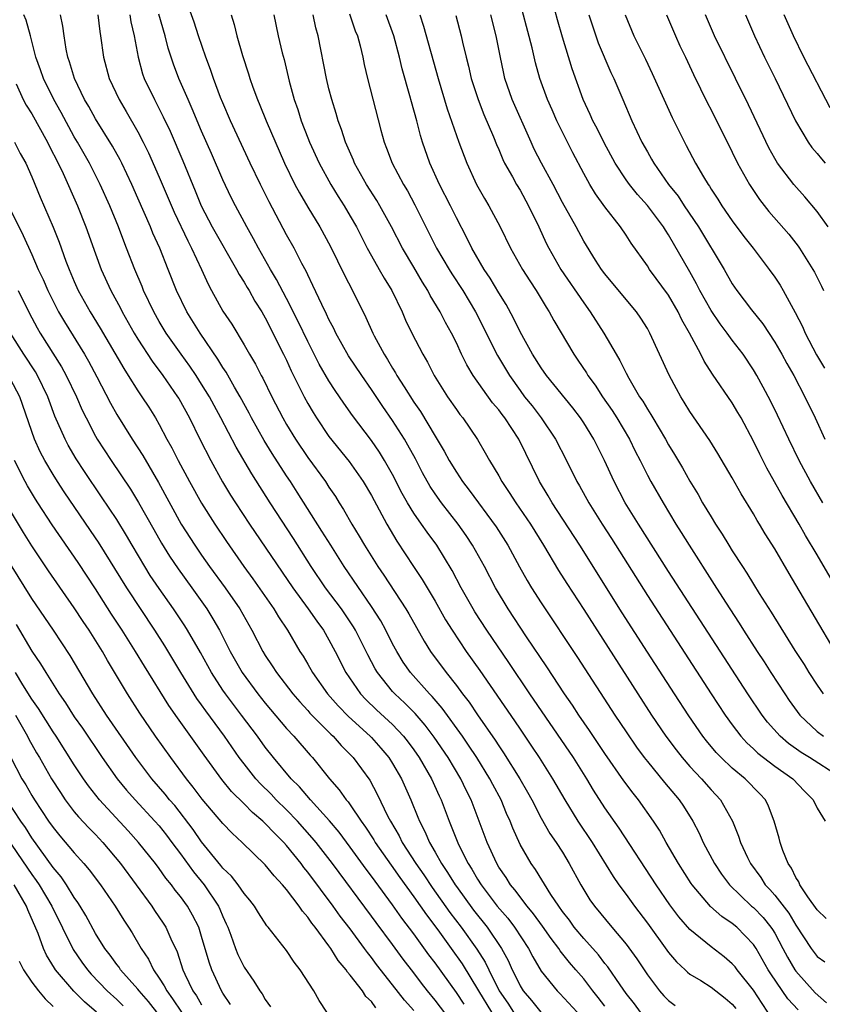
# Model space of a CAD drawing. Units: inches. Extents: x 2628000 to 2631000, y 1455000 to 1458000.
# Drawn here: x 2628400 to 2628475, y 1455484 to 1455577 of the extents above; entities that cross this region are included whole.
import ezdxf

# ---------------------------------------------------------------- set-up
doc = ezdxf.new("R2010")
doc.units = ezdxf.units.IN
doc.header["$MEASUREMENT"] = 0
doc.layers.add('LD26281455_2ft', color=169, linetype='Continuous')

msp = doc.modelspace()

# ---------------------------------------------------------------- linework, layer by layer
at = {"layer": 'LD26281455_2ft'}
for points, elevation in [([(2628473.214, 1455483.214), (2628472.252, 1455484.252), (2628470.625, 1455486.625), (2628470.388, 1455487), (2628469.25, 1455489), (2628469, 1455489.379), (2628467.419, 1455491), (2628467, 1455491.354), (2628466.01, 1455492.01), (2628464.96, 1455492.96), (2628463.23, 1455495), (2628463.135, 1455495.135), (2628461.942, 1455497), (2628460.783, 1455499), (2628460.143, 1455500.143), (2628459.593, 1455501), (2628458.175, 1455503), (2628457.647, 1455503.648), (2628456.792, 1455504.793), (2628455, 1455507.378), (2628453.553, 1455509.553), (2628452.552, 1455511), (2628451.943, 1455511.942), (2628451.207, 1455513), (2628449.534, 1455515.534), (2628447.616, 1455518.384), (2628445.89, 1455521), (2628444.686, 1455523), (2628443.646, 1455525), (2628442.538, 1455527), (2628441.925, 1455527.925), (2628441.159, 1455529), (2628439.595, 1455531), (2628439, 1455531.834), (2628438.535, 1455532.535), (2628437.822, 1455533.822), (2628437.141, 1455535.141), (2628436.444, 1455536.444), (2628436.115, 1455537), (2628435, 1455538.749), (2628434.074, 1455540.074), (2628433, 1455541.694), (2628432.085, 1455543), (2628430.853, 1455544.853), (2628429.646, 1455547), (2628429.444, 1455547.444), (2628429, 1455548.278), (2628428.776, 1455548.776), (2628428.323, 1455549.677), (2628427.493, 1455551.493), (2628427, 1455552.474), (2628426.839, 1455552.839), (2628426.444, 1455553.556), (2628425.704, 1455555), (2628425, 1455556.272), (2628423.363, 1455559.363), (2628422.532, 1455561), (2628421.581, 1455563), (2628419.729, 1455567), (2628419, 1455568.688), (2628418.785, 1455569.215), (2628418.117, 1455571), (2628417.839, 1455571.839), (2628417.397, 1455573), (2628416.713, 1455575), (2628416.308, 1455576.308), (2628415.496, 1455578.505)], 9610), ([(2628479.08, 1455519.08), (2628475, 1455526.1), (2628473.912, 1455527.913), (2628473.29, 1455529), (2628471.693, 1455531.693), (2628470.26, 1455534.26), (2628469.587, 1455535.587), (2628469, 1455536.808), (2628467.828, 1455539), (2628467.528, 1455539.528), (2628467, 1455540.414), (2628465.139, 1455543.139), (2628464.357, 1455544.357), (2628464.042, 1455545), (2628462.969, 1455547), (2628462.253, 1455548.253), (2628461.909, 1455549), (2628461, 1455550.571), (2628459.208, 1455553), (2628459, 1455553.331), (2628457.483, 1455555.483), (2628457, 1455556.227), (2628456.472, 1455557), (2628455, 1455558.893), (2628454.116, 1455560.116), (2628453.582, 1455561), (2628453, 1455562.046), (2628451.98, 1455563.98), (2628450.48, 1455567), (2628450.023, 1455568.024), (2628449.604, 1455569), (2628448.881, 1455571), (2628448.46, 1455572.46), (2628448.13, 1455573.87), (2628446.8, 1455579)], 9592), ([(2628475.529, 1455531), (2628474.377, 1455533), (2628473.305, 1455535), (2628472.329, 1455537), (2628471.267, 1455539.267), (2628470.609, 1455540.609), (2628469.917, 1455541.917), (2628469.313, 1455543), (2628469, 1455543.523), (2628468.02, 1455545), (2628467, 1455546.337), (2628466.522, 1455547), (2628465.859, 1455547.859), (2628465, 1455549.118), (2628463.957, 1455551), (2628463.641, 1455551.641), (2628463, 1455552.786), (2628461, 1455556.245), (2628460.695, 1455556.695), (2628460.518, 1455557), (2628459.01, 1455559.01), (2628458.058, 1455560.058), (2628457.317, 1455561), (2628457, 1455561.448), (2628455.968, 1455563), (2628454.927, 1455564.927), (2628454.268, 1455566.269), (2628453.877, 1455567), (2628453.613, 1455567.613), (2628452.95, 1455569), (2628451.909, 1455571.909), (2628451, 1455574.877), (2628450.52, 1455576.52), (2628449.88, 1455579)], 9590), ([(2628455, 1455483.569), (2628454.373, 1455484.373), (2628453.863, 1455485), (2628453.5, 1455485.5), (2628453, 1455486.132), (2628452.272, 1455487), (2628451.673, 1455487.672), (2628450.784, 1455488.784), (2628450.649, 1455489), (2628449.925, 1455489.925), (2628449.112, 1455491.112), (2628448.281, 1455492.28), (2628447.681, 1455493), (2628446.525, 1455494.525), (2628446.118, 1455495), (2628445.689, 1455495.689), (2628445, 1455496.676), (2628444.801, 1455497), (2628443.899, 1455499), (2628443.166, 1455501), (2628442.394, 1455503), (2628441.923, 1455503.923), (2628441.423, 1455505), (2628440.223, 1455507), (2628438.918, 1455508.918), (2628438.057, 1455510.057), (2628437.131, 1455511.131), (2628436.135, 1455512.135), (2628435.207, 1455513), (2628435, 1455513.232), (2628433.561, 1455515), (2628433.35, 1455515.35), (2628432.667, 1455516.667), (2628431.509, 1455519), (2628431.32, 1455519.32), (2628430.187, 1455521), (2628428.676, 1455523), (2628427.319, 1455525), (2628425.647, 1455527.647), (2628423.456, 1455531), (2628421.722, 1455533.722), (2628420.245, 1455536.246), (2628418.821, 1455539), (2628418.171, 1455540.171), (2628417.735, 1455541), (2628417, 1455542.198), (2628416.483, 1455543), (2628415.884, 1455543.884), (2628415.065, 1455545), (2628413.664, 1455547), (2628413, 1455548.101), (2628412.486, 1455549), (2628411.536, 1455551), (2628411.388, 1455551.388), (2628410.7, 1455553), (2628409.928, 1455555), (2628409.657, 1455555.657), (2628409.167, 1455557), (2628408.352, 1455559), (2628407.448, 1455561), (2628406.425, 1455563), (2628405.3, 1455565), (2628405, 1455565.507), (2628403.773, 1455567.773), (2628403.084, 1455569), (2628402.091, 1455571), (2628401.817, 1455571.817), (2628401.384, 1455573), (2628400.882, 1455575), (2628400.477, 1455576.477), (2628400.247, 1455577)], 9620), ([(2628458.344, 1455483), (2628457.773, 1455483.773), (2628457, 1455484.764), (2628456.431, 1455485.569), (2628455.277, 1455487.277), (2628455, 1455487.597), (2628454.388, 1455488.388), (2628453, 1455489.931), (2628452.114, 1455491), (2628451.656, 1455491.656), (2628451, 1455492.5), (2628450.644, 1455493), (2628449.915, 1455494.085), (2628448.451, 1455496.451), (2628448.043, 1455497), (2628447, 1455498.812), (2628446.327, 1455500.327), (2628446.075, 1455501), (2628445.736, 1455501.736), (2628445.219, 1455503), (2628444.445, 1455504.445), (2628444.168, 1455505), (2628442.922, 1455507), (2628442.158, 1455508.158), (2628441.578, 1455509), (2628439.664, 1455511.663), (2628438.733, 1455512.733), (2628438.467, 1455513), (2628436.678, 1455515), (2628435.999, 1455515.999), (2628435.386, 1455517), (2628435, 1455517.715), (2628434.352, 1455519), (2628433.873, 1455519.873), (2628433, 1455521.237), (2628430.42, 1455525), (2628429.158, 1455527), (2628428.338, 1455528.338), (2628426.008, 1455532.008), (2628425.375, 1455533), (2628425, 1455533.554), (2628423.645, 1455535.645), (2628422.882, 1455536.882), (2628421.7, 1455539), (2628421.465, 1455539.465), (2628420.627, 1455541), (2628420.091, 1455541.909), (2628419.308, 1455543.308), (2628419, 1455543.764), (2628418.536, 1455544.537), (2628416.867, 1455547), (2628415.609, 1455549), (2628414.637, 1455551), (2628413.859, 1455553), (2628413.058, 1455555), (2628412.413, 1455556.413), (2628412.185, 1455557), (2628411, 1455559.708), (2628410.42, 1455561), (2628409.473, 1455563), (2628409.319, 1455563.319), (2628408.611, 1455564.611), (2628407, 1455567.197), (2628406.355, 1455568.355), (2628405.976, 1455569), (2628405.013, 1455571), (2628404.564, 1455572.564), (2628404.401, 1455573), (2628404.243, 1455573.757), (2628404.038, 1455575), (2628403.919, 1455575.919), (2628403.694, 1455577)], 9618), ([(2628407.225, 1455577), (2628407.407, 1455575.407), (2628407.478, 1455575), (2628407.744, 1455573), (2628408.275, 1455571), (2628409.221, 1455569), (2628409.898, 1455567.897), (2628411, 1455565.974), (2628411.504, 1455565), (2628411.992, 1455563.992), (2628413, 1455561.707), (2628414.408, 1455558.408), (2628415.686, 1455555.686), (2628416.06, 1455555), (2628416.998, 1455553.002), (2628417.607, 1455551.607), (2628417.929, 1455551), (2628419, 1455549.073), (2628419.832, 1455547.831), (2628421, 1455545.888), (2628421.507, 1455545), (2628422.068, 1455544.068), (2628422.605, 1455543), (2628422.751, 1455542.751), (2628423.606, 1455541), (2628424.647, 1455539), (2628425, 1455538.387), (2628425.836, 1455537), (2628427, 1455535.273), (2628428.668, 1455533), (2628429, 1455532.482), (2628429.602, 1455531.602), (2628429.965, 1455531), (2628430.374, 1455530.374), (2628431.14, 1455529), (2628431.852, 1455527.852), (2628432.336, 1455527), (2628433.602, 1455525), (2628434.175, 1455524.175), (2628436.249, 1455521), (2628436.533, 1455520.533), (2628437.971, 1455517.971), (2628438.57, 1455517), (2628440.033, 1455515), (2628441, 1455513.799), (2628441.591, 1455513), (2628442.21, 1455512.21), (2628443, 1455511.016), (2628444.646, 1455508.646), (2628445, 1455508.092), (2628445.453, 1455507.453), (2628446.986, 1455505), (2628447.721, 1455503.721), (2628448.117, 1455503), (2628449, 1455501.287), (2628449.824, 1455499.824), (2628450.407, 1455499), (2628451, 1455498.064), (2628451.643, 1455497), (2628452.721, 1455495), (2628453.59, 1455493.59), (2628454.007, 1455493), (2628455.648, 1455491), (2628457, 1455489.399), (2628458.018, 1455488.019), (2628459, 1455486.526), (2628460.144, 1455485), (2628460.547, 1455484.547), (2628461, 1455484.084), (2628461.615, 1455483.614)], 9616), ([(2628410.237, 1455577), (2628410.333, 1455576.333), (2628410.648, 1455575), (2628411.01, 1455573), (2628411.442, 1455571.443), (2628411.597, 1455571), (2628412.547, 1455569), (2628412.712, 1455568.712), (2628413.39, 1455567.39), (2628414.026, 1455566.026), (2628415.227, 1455563.227), (2628416.404, 1455560.404), (2628416.969, 1455559), (2628418.003, 1455557), (2628420.291, 1455553), (2628420.529, 1455552.529), (2628421, 1455551.802), (2628421.289, 1455551.288), (2628421.47, 1455551), (2628422.02, 1455550.02), (2628422.663, 1455549), (2628423, 1455548.421), (2628424.727, 1455545), (2628425, 1455544.433), (2628425.44, 1455543.44), (2628426.647, 1455541), (2628427, 1455540.349), (2628427.499, 1455539.499), (2628427.813, 1455539), (2628429, 1455537.25), (2628430.893, 1455534.893), (2628432.222, 1455533), (2628433, 1455531.677), (2628434.437, 1455529), (2628435.391, 1455527.391), (2628436.958, 1455525), (2628437.779, 1455523.779), (2628439, 1455521.72), (2628439.987, 1455519.987), (2628440.597, 1455519), (2628441.935, 1455517), (2628443.206, 1455515.206), (2628446.465, 1455510.465), (2628447, 1455509.657), (2628448.082, 1455508.082), (2628448.795, 1455507), (2628450.064, 1455505), (2628451.215, 1455503), (2628452.459, 1455501), (2628453.807, 1455499), (2628455.78, 1455495.78), (2628456.325, 1455495), (2628457, 1455494.092), (2628457.784, 1455493), (2628459, 1455491.383), (2628460.841, 1455488.84), (2628461, 1455488.628), (2628461.748, 1455487.748), (2628462.547, 1455487), (2628462.769, 1455486.769), (2628463, 1455486.587), (2628464.024, 1455485.976), (2628465, 1455485.354), (2628466.328, 1455484.327), (2628467, 1455483.749), (2628467.331, 1455483.331)], 9614), ([(2628470.34, 1455483), (2628469.804, 1455483.803), (2628469, 1455485.067), (2628467.457, 1455487), (2628467.266, 1455487.266), (2628467, 1455487.564), (2628466.222, 1455488.222), (2628465, 1455489.148), (2628463, 1455490.798), (2628461.979, 1455491.979), (2628461.124, 1455493.124), (2628459.838, 1455495), (2628456.352, 1455500.352), (2628455, 1455502.266), (2628453.926, 1455503.926), (2628453.289, 1455505), (2628452.025, 1455507), (2628447.925, 1455513), (2628445.952, 1455515.952), (2628443.874, 1455519), (2628442.735, 1455520.735), (2628442.571, 1455521), (2628441.446, 1455523), (2628440.615, 1455524.614), (2628439.161, 1455527), (2628438.243, 1455528.243), (2628437.732, 1455529), (2628437, 1455530.04), (2628436.406, 1455531), (2628435.895, 1455531.895), (2628435, 1455533.668), (2628434.238, 1455535), (2628433.762, 1455535.762), (2628433, 1455536.866), (2628431.228, 1455539.228), (2628430.4, 1455540.401), (2628429.999, 1455541), (2628429.58, 1455541.58), (2628429, 1455542.49), (2628428.079, 1455544.079), (2628427, 1455546.199), (2628426.096, 1455548.096), (2628425, 1455550.249), (2628424.054, 1455552.054), (2628423.484, 1455553), (2628422.348, 1455555), (2628421.894, 1455555.893), (2628421.258, 1455557), (2628420.186, 1455559), (2628419.786, 1455559.786), (2628419, 1455561.435), (2628417.925, 1455563.925), (2628417, 1455566.019), (2628416.121, 1455568.121), (2628415.72, 1455569), (2628414.857, 1455571), (2628414.348, 1455572.348), (2628413.854, 1455573.854), (2628413.565, 1455575), (2628412.956, 1455577.045)], 9612), ([(2628419.791, 1455577), (2628420.068, 1455576.068), (2628420.308, 1455575), (2628420.853, 1455573.147), (2628421.43, 1455571.43), (2628421.553, 1455571), (2628421.828, 1455570.172), (2628422.251, 1455569), (2628422.481, 1455568.481), (2628423.068, 1455567), (2628424.808, 1455563), (2628425.785, 1455561), (2628426.21, 1455560.21), (2628427, 1455558.865), (2628428.146, 1455557), (2628429.157, 1455555.157), (2628430.466, 1455552.466), (2628431.228, 1455551), (2628432.473, 1455548.473), (2628433.126, 1455547), (2628433.263, 1455546.737), (2628434.202, 1455545), (2628434.522, 1455544.522), (2628435, 1455543.686), (2628435.267, 1455543.267), (2628435.407, 1455543), (2628436.081, 1455541.919), (2628437, 1455540.499), (2628437.616, 1455539.616), (2628439, 1455537.278), (2628439.865, 1455535.865), (2628440.327, 1455535), (2628441, 1455533.89), (2628441.588, 1455533), (2628442.206, 1455532.206), (2628444.742, 1455528.742), (2628445.839, 1455527), (2628446.962, 1455524.962), (2628447.687, 1455523.688), (2628448.098, 1455523), (2628449, 1455521.568), (2628452.415, 1455516.415), (2628455.944, 1455511), (2628457, 1455509.405), (2628457.982, 1455507.982), (2628458.7, 1455507), (2628459, 1455506.614), (2628460.629, 1455504.628), (2628461.995, 1455503), (2628462.402, 1455502.402), (2628463.271, 1455501), (2628463.871, 1455499.871), (2628464.249, 1455499), (2628465.318, 1455497), (2628465.997, 1455495.997), (2628466.749, 1455495), (2628468.822, 1455493), (2628469, 1455492.849), (2628469.908, 1455491.908), (2628470.644, 1455491), (2628470.791, 1455490.791), (2628471, 1455490.443), (2628471.78, 1455489), (2628472.192, 1455488.192), (2628472.911, 1455487), (2628473, 1455486.877), (2628474.807, 1455484.807), (2628475.865, 1455483.865)], 9608), ([(2628423.795, 1455577), (2628424.199, 1455575), (2628424.588, 1455573.412), (2628424.77, 1455572.77), (2628425.255, 1455570.745), (2628425.717, 1455569), (2628426.055, 1455568.055), (2628426.375, 1455567), (2628427, 1455565.398), (2628427.157, 1455565), (2628428.072, 1455563), (2628429.175, 1455561), (2628429.865, 1455559.865), (2628430.427, 1455559), (2628431, 1455558.033), (2628431.586, 1455557), (2628432.613, 1455555), (2628433, 1455554.293), (2628433.74, 1455553), (2628434.186, 1455552.186), (2628434.913, 1455551), (2628435.883, 1455549), (2628436.224, 1455548.224), (2628436.82, 1455547), (2628437.838, 1455545), (2628438.267, 1455544.267), (2628438.918, 1455543), (2628440.182, 1455541), (2628441, 1455539.803), (2628441.335, 1455539.335), (2628441.611, 1455539), (2628442.985, 1455536.985), (2628443.727, 1455535.728), (2628444.119, 1455535), (2628445, 1455533.535), (2628445.289, 1455533), (2628445.988, 1455531.988), (2628446.619, 1455531), (2628447.976, 1455529), (2628449.222, 1455527), (2628450.632, 1455524.632), (2628451.404, 1455523.404), (2628453, 1455520.955), (2628458.09, 1455513), (2628459.388, 1455511), (2628460.741, 1455509), (2628461.708, 1455507.708), (2628462.267, 1455507), (2628463, 1455506.163), (2628464.09, 1455505), (2628465, 1455503.96), (2628465.894, 1455503), (2628467.02, 1455501), (2628467.598, 1455499.598), (2628467.78, 1455499), (2628468.441, 1455497.559), (2628468.715, 1455497), (2628469.681, 1455495.681), (2628470.103, 1455495), (2628470.547, 1455494.547), (2628471, 1455494.021), (2628472.331, 1455492.331), (2628473, 1455491.192), (2628474.443, 1455489), (2628475, 1455488.23), (2628475.727, 1455487.727)], 9606), ([(2628475.835, 1455491.835), (2628475, 1455492.657), (2628474.136, 1455493.864), (2628473.367, 1455495), (2628473.267, 1455495.267), (2628473, 1455495.675), (2628472.567, 1455496.567), (2628472.256, 1455497), (2628471.769, 1455498.231), (2628471.509, 1455499), (2628471.41, 1455499.409), (2628470.961, 1455501), (2628470.416, 1455502.416), (2628470.123, 1455503), (2628469.588, 1455503.588), (2628468.205, 1455505), (2628467, 1455505.995), (2628465.943, 1455507), (2628465.483, 1455507.483), (2628464.573, 1455508.573), (2628464.242, 1455509), (2628462.912, 1455510.912), (2628461.542, 1455513), (2628459, 1455516.931), (2628456.64, 1455520.64), (2628452.634, 1455527), (2628450.023, 1455531), (2628449.65, 1455531.65), (2628448.823, 1455533), (2628446.894, 1455537), (2628445.569, 1455539), (2628445.316, 1455539.316), (2628445, 1455539.751), (2628444.421, 1455540.421), (2628442.601, 1455543), (2628442, 1455544), (2628441.499, 1455545), (2628441, 1455546.067), (2628440.541, 1455547), (2628439.989, 1455547.989), (2628439.483, 1455549), (2628438.546, 1455550.546), (2628438.322, 1455551), (2628437.804, 1455551.804), (2628437, 1455553.206), (2628435.934, 1455555), (2628434.889, 1455557), (2628433.801, 1455559), (2628433.504, 1455559.504), (2628432.544, 1455561), (2628431.407, 1455563), (2628431.295, 1455563.295), (2628430.545, 1455565), (2628430.185, 1455566.184), (2628429.867, 1455567), (2628429.68, 1455567.68), (2628429.259, 1455569), (2628429, 1455570.017), (2628428.763, 1455571), (2628427.967, 1455575), (2628427.757, 1455575.757), (2628427.514, 1455577)], 9604), ([(2628430.922, 1455577.078), (2628431.479, 1455575.479), (2628431.682, 1455575), (2628431.929, 1455574.071), (2628432.178, 1455573), (2628432.315, 1455572.315), (2628432.614, 1455571), (2628433.885, 1455566.116), (2628434.189, 1455565), (2628434.428, 1455564.429), (2628434.955, 1455563), (2628436.02, 1455561), (2628436.391, 1455560.391), (2628437.09, 1455559.09), (2628439.136, 1455555), (2628440.311, 1455553), (2628440.574, 1455552.575), (2628441.614, 1455551), (2628442.821, 1455549), (2628444.884, 1455544.884), (2628445.999, 1455543), (2628447, 1455541.583), (2628447.436, 1455541), (2628448.131, 1455540.131), (2628448.99, 1455539), (2628450.345, 1455537), (2628451.371, 1455535), (2628452.357, 1455533), (2628452.6, 1455532.6), (2628453.474, 1455531), (2628454.731, 1455529), (2628455.625, 1455527.625), (2628459, 1455522.279), (2628465.002, 1455513), (2628466.322, 1455511), (2628467, 1455510.066), (2628467.808, 1455509), (2628468.375, 1455508.375), (2628469, 1455507.813), (2628469.412, 1455507.412), (2628469.933, 1455507), (2628471, 1455506.187), (2628472.694, 1455505), (2628473.813, 1455503.814), (2628474.615, 1455503), (2628475, 1455502.209), (2628475.769, 1455501)], 9602), ([(2628477, 1455505.242), (2628474.289, 1455507), (2628473.485, 1455507.485), (2628472.313, 1455508.313), (2628471.505, 1455509), (2628470.329, 1455510.329), (2628469.811, 1455511), (2628468.463, 1455513), (2628461, 1455524.521), (2628458.152, 1455529), (2628456.923, 1455531), (2628455.865, 1455533), (2628454.967, 1455535), (2628453.956, 1455537), (2628453, 1455538.549), (2628452.702, 1455539), (2628451.964, 1455539.964), (2628449.492, 1455543), (2628449, 1455543.709), (2628448.184, 1455545), (2628447, 1455547.13), (2628446.39, 1455548.39), (2628445.687, 1455549.687), (2628445, 1455550.797), (2628444.179, 1455552.179), (2628443.616, 1455553), (2628442.449, 1455555), (2628441.983, 1455555.983), (2628441, 1455557.873), (2628440.45, 1455559), (2628439.422, 1455561), (2628438.512, 1455563), (2628437.817, 1455565), (2628437.624, 1455565.624), (2628437.27, 1455567), (2628436.78, 1455568.78), (2628436.633, 1455569.367), (2628435.904, 1455571.904), (2628435.656, 1455573), (2628435.124, 1455575), (2628434.376, 1455577)], 9600), ([(2628437.556, 1455577), (2628437.917, 1455575.917), (2628439.298, 1455571), (2628440.149, 1455568.149), (2628441.233, 1455565), (2628441.977, 1455563), (2628442.912, 1455561), (2628443.669, 1455559.669), (2628444.075, 1455559), (2628445.136, 1455557), (2628446.091, 1455555), (2628447.225, 1455553), (2628447.916, 1455551.916), (2628448.524, 1455551), (2628449.452, 1455549.452), (2628449.76, 1455549), (2628450.199, 1455548.199), (2628452.071, 1455545), (2628452.456, 1455544.456), (2628453.259, 1455543.259), (2628453.406, 1455543), (2628454.089, 1455542.089), (2628454.788, 1455541), (2628455.69, 1455539.69), (2628456.122, 1455539), (2628457.309, 1455537), (2628457.863, 1455535.863), (2628458.312, 1455535), (2628459, 1455533.619), (2628459.333, 1455533), (2628460.475, 1455531), (2628461.677, 1455529), (2628462.193, 1455528.193), (2628462.925, 1455527), (2628465.305, 1455523.305), (2628466.36, 1455521.64), (2628467.657, 1455519.656), (2628468.063, 1455519), (2628469.349, 1455517), (2628470.006, 1455516.006), (2628470.641, 1455515), (2628471.944, 1455513), (2628472.373, 1455512.373), (2628473.372, 1455511), (2628475, 1455509.46), (2628475.592, 1455509)], 9598), ([(2628440.942, 1455576.942), (2628441.469, 1455575), (2628441.59, 1455574.41), (2628441.93, 1455573), (2628442.157, 1455572.157), (2628442.406, 1455571), (2628443.043, 1455569), (2628443.598, 1455567.598), (2628444.502, 1455565.497), (2628444.783, 1455564.783), (2628445, 1455564.29), (2628445.372, 1455563.372), (2628445.553, 1455563), (2628446.282, 1455561.718), (2628446.669, 1455561), (2628447, 1455560.455), (2628447.813, 1455559), (2628448.768, 1455557), (2628449.475, 1455555.475), (2628449.712, 1455555), (2628450.853, 1455553), (2628453, 1455549.834), (2628453.62, 1455549), (2628454.912, 1455547), (2628456.063, 1455545), (2628456.42, 1455544.42), (2628457, 1455543.226), (2628457.257, 1455542.743), (2628458.272, 1455541), (2628458.569, 1455540.569), (2628459, 1455539.819), (2628459.323, 1455539.323), (2628459.501, 1455539), (2628460.703, 1455537), (2628461, 1455536.472), (2628461.569, 1455535.569), (2628462.309, 1455534.309), (2628463, 1455533.052), (2628463.775, 1455531.775), (2628464.202, 1455531), (2628465, 1455529.667), (2628465.418, 1455529), (2628466.056, 1455528.055), (2628466.681, 1455527), (2628467, 1455526.492), (2628467.954, 1455525), (2628468.376, 1455524.376), (2628469, 1455523.325), (2628469.537, 1455522.463), (2628470.681, 1455520.681), (2628472.911, 1455517.089), (2628473.766, 1455515.766), (2628474.227, 1455515), (2628475, 1455513.809), (2628475.552, 1455513)], 9596), ([(2628476.702, 1455517), (2628473, 1455523.285), (2628472.348, 1455524.348), (2628471, 1455526.652), (2628470.092, 1455528.092), (2628469.566, 1455529), (2628469.346, 1455529.346), (2628469, 1455529.966), (2628467.836, 1455531.836), (2628467, 1455533.342), (2628465.645, 1455535.645), (2628464.881, 1455536.881), (2628463, 1455539.596), (2628462.474, 1455540.474), (2628462.14, 1455541), (2628461.735, 1455541.735), (2628461.046, 1455543.046), (2628459.238, 1455547), (2628459, 1455547.424), (2628458.399, 1455548.399), (2628457.976, 1455549), (2628457, 1455550.154), (2628455, 1455552.579), (2628454.689, 1455553), (2628454.121, 1455553.879), (2628453, 1455555.663), (2628452.283, 1455557), (2628451, 1455559.313), (2628450.109, 1455561), (2628449.015, 1455563), (2628448.344, 1455564.344), (2628448.04, 1455565), (2628446.266, 1455569), (2628445.585, 1455571), (2628445.47, 1455571.47), (2628445.125, 1455573.125), (2628444.766, 1455575), (2628444.262, 1455577)], 9594), ([(2628453.491, 1455577), (2628453.855, 1455575.855), (2628454.363, 1455574.363), (2628455.562, 1455571.562), (2628455.829, 1455571), (2628456.673, 1455569), (2628457.546, 1455567), (2628458.488, 1455565), (2628459, 1455564.072), (2628459.397, 1455563.397), (2628459.605, 1455563), (2628460.993, 1455561), (2628461.889, 1455559.889), (2628462.467, 1455559), (2628463.823, 1455557), (2628466.238, 1455553), (2628467, 1455551.652), (2628467.444, 1455551), (2628468.815, 1455549.185), (2628469.871, 1455547.871), (2628471, 1455546.139), (2628471.664, 1455545), (2628472.137, 1455544.137), (2628472.788, 1455543), (2628473.838, 1455541), (2628474.799, 1455539), (2628475.731, 1455537)], 9588), ([(2628456.907, 1455577), (2628457.727, 1455575), (2628458.828, 1455572.827), (2628459.467, 1455571.467), (2628460.698, 1455568.698), (2628461.332, 1455567.332), (2628462.486, 1455565), (2628462.671, 1455564.671), (2628463.536, 1455563), (2628464.288, 1455561.712), (2628464.721, 1455561), (2628464.84, 1455560.84), (2628465, 1455560.575), (2628465.634, 1455559.634), (2628466.027, 1455559), (2628467, 1455557.593), (2628468.1, 1455556.1), (2628468.961, 1455555), (2628470.475, 1455553), (2628471, 1455552.261), (2628471.502, 1455551.502), (2628471.797, 1455551), (2628472.941, 1455548.941), (2628473.613, 1455547.613), (2628473.867, 1455547), (2628474.938, 1455544.938), (2628475.692, 1455543.692)], 9586), ([(2628460.797, 1455577), (2628461.646, 1455575), (2628462.075, 1455574.075), (2628462.6, 1455573), (2628463.356, 1455571.356), (2628464.671, 1455568.671), (2628465, 1455568.042), (2628467, 1455564.043), (2628467.507, 1455563), (2628468.615, 1455561), (2628469.575, 1455559.575), (2628470.459, 1455558.459), (2628472.317, 1455556.317), (2628473.195, 1455555.195), (2628473.333, 1455555), (2628474.602, 1455553), (2628474.748, 1455552.748), (2628475.414, 1455551.414), (2628475.605, 1455551)], 9584), ([(2628476.023, 1455557), (2628475, 1455558.454), (2628473.847, 1455559.847), (2628472.787, 1455561), (2628471.275, 1455563), (2628471, 1455563.451), (2628470.456, 1455564.456), (2628468.523, 1455568.523), (2628467.317, 1455571), (2628465.329, 1455575), (2628464.477, 1455577)], 9582), ([(2628468.24, 1455577), (2628469.086, 1455575), (2628470.052, 1455573), (2628471.044, 1455571), (2628472.959, 1455567), (2628474.159, 1455565), (2628474.504, 1455564.504), (2628475, 1455563.93), (2628475.41, 1455563.41), (2628475.765, 1455563)], 9580), ([(2628476.214, 1455568.214), (2628473.746, 1455573), (2628472.765, 1455575), (2628471.901, 1455577)], 9578), ([(2628399.514, 1455570.486), (2628400.197, 1455569), (2628400.478, 1455568.478), (2628401, 1455567.653), (2628402.479, 1455565), (2628402.645, 1455564.645), (2628403.494, 1455563), (2628403.954, 1455562.046), (2628405.311, 1455559), (2628406.103, 1455557), (2628407, 1455554.464), (2628407.539, 1455553), (2628408.445, 1455551), (2628409.346, 1455549.346), (2628409.513, 1455549), (2628410.649, 1455547), (2628411, 1455546.424), (2628412.345, 1455544.345), (2628413.354, 1455543), (2628414.74, 1455541), (2628414.837, 1455540.837), (2628415.841, 1455539), (2628416.819, 1455537), (2628417.851, 1455535), (2628418.979, 1455532.978), (2628419.734, 1455531.734), (2628420.196, 1455531), (2628421.522, 1455529), (2628425.581, 1455523), (2628427.048, 1455521), (2628427.844, 1455519.844), (2628428.479, 1455519), (2628429, 1455518.1), (2628429.584, 1455517), (2628430.583, 1455515), (2628431.966, 1455513), (2628432.468, 1455512.468), (2628433.491, 1455511.491), (2628435, 1455510.095), (2628436.03, 1455509), (2628436.459, 1455508.459), (2628437, 1455507.726), (2628437.511, 1455507), (2628438.668, 1455505), (2628439.382, 1455503.382), (2628439.566, 1455503), (2628440.312, 1455501), (2628440.528, 1455500.528), (2628441, 1455499.271), (2628441.197, 1455498.803), (2628442.104, 1455497), (2628442.465, 1455496.465), (2628443, 1455495.54), (2628443.341, 1455495), (2628444.854, 1455493), (2628445.845, 1455491.845), (2628446.474, 1455491), (2628447.79, 1455489), (2628448.206, 1455488.206), (2628449, 1455486.876), (2628450.487, 1455485), (2628450.75, 1455484.75), (2628452.392, 1455483)], 9622), ([(2628399.364, 1455565), (2628399.913, 1455563.913), (2628400.422, 1455563), (2628401, 1455561.73), (2628401.8, 1455559.8), (2628402.996, 1455556.996), (2628403.569, 1455555.569), (2628404.212, 1455553.788), (2628404.515, 1455553), (2628405, 1455551.857), (2628405.376, 1455551), (2628406.485, 1455549), (2628407.448, 1455547.449), (2628409.654, 1455543.654), (2628410.089, 1455543), (2628411, 1455541.546), (2628411.375, 1455541), (2628412.009, 1455540.009), (2628412.645, 1455539), (2628413, 1455538.393), (2628413.734, 1455537), (2628414.186, 1455536.186), (2628414.791, 1455535), (2628415.864, 1455533), (2628417, 1455530.957), (2628418.228, 1455529), (2628419.343, 1455527.343), (2628420.985, 1455525.015), (2628421.837, 1455523.837), (2628423.802, 1455521), (2628424.243, 1455520.243), (2628425.075, 1455519), (2628426.265, 1455517), (2628426.555, 1455516.555), (2628427, 1455515.809), (2628427.455, 1455515), (2628428.867, 1455513), (2628429.863, 1455511.863), (2628430.848, 1455510.848), (2628432.886, 1455509), (2628433, 1455508.879), (2628433.888, 1455507.887), (2628434.64, 1455507), (2628435, 1455506.437), (2628435.837, 1455505), (2628436.716, 1455503), (2628437.376, 1455501.377), (2628437.515, 1455501), (2628438.028, 1455500.028), (2628438.456, 1455499), (2628439, 1455498.072), (2628439.601, 1455497), (2628440.175, 1455496.174), (2628440.896, 1455495), (2628441, 1455494.853), (2628442.622, 1455492.622), (2628443.9, 1455491), (2628445.269, 1455489), (2628445.877, 1455487.877), (2628446.264, 1455487), (2628446.521, 1455486.521), (2628447, 1455485.467), (2628447.284, 1455485), (2628448.091, 1455484.091), (2628448.95, 1455483)], 9624), ([(2628398.816, 1455559), (2628400.196, 1455556.197), (2628401, 1455554.402), (2628401.607, 1455553), (2628402.055, 1455552.055), (2628402.498, 1455551), (2628403, 1455549.994), (2628403.518, 1455549), (2628404.067, 1455548.067), (2628405.962, 1455545), (2628406.34, 1455544.34), (2628407.112, 1455542.888), (2628408.402, 1455540.402), (2628409, 1455539.326), (2628410.452, 1455537), (2628411.452, 1455535.452), (2628412.923, 1455532.923), (2628415.084, 1455529), (2628416.35, 1455527), (2628417, 1455526.056), (2628417.756, 1455525), (2628419.227, 1455523), (2628420.588, 1455521), (2628421.722, 1455519), (2628422.766, 1455517), (2628423, 1455516.619), (2628423.652, 1455515.652), (2628424.059, 1455515), (2628425.584, 1455513), (2628426.237, 1455512.237), (2628427, 1455511.418), (2628427.192, 1455511.192), (2628429.188, 1455509.188), (2628429.401, 1455509), (2628430.142, 1455508.142), (2628431, 1455507.295), (2628431.28, 1455507), (2628432.849, 1455504.849), (2628433.551, 1455503.551), (2628434.555, 1455501.445), (2628434.79, 1455501), (2628435.613, 1455499.613), (2628435.907, 1455499), (2628437.183, 1455497), (2628437.933, 1455495.933), (2628438.737, 1455494.737), (2628440.4, 1455492.4), (2628441.455, 1455491), (2628442.946, 1455488.946), (2628443.717, 1455487.717), (2628444.053, 1455487), (2628445.047, 1455485), (2628445.843, 1455483.843), (2628446.39, 1455483)], 9626), ([(2628399.702, 1455551), (2628400.388, 1455549.612), (2628401, 1455548.43), (2628401.503, 1455547.503), (2628401.795, 1455547), (2628403.806, 1455543.806), (2628404.241, 1455543), (2628405.195, 1455541), (2628405.744, 1455539.744), (2628406.108, 1455539), (2628407, 1455537.292), (2628407.168, 1455537), (2628408.46, 1455535), (2628410.282, 1455532.282), (2628411.041, 1455531.041), (2628412.481, 1455528.481), (2628413.213, 1455527.213), (2628413.978, 1455525.978), (2628414.778, 1455524.778), (2628416.063, 1455523), (2628417.474, 1455521), (2628418.066, 1455520.066), (2628418.668, 1455519), (2628419.693, 1455517), (2628420.833, 1455515), (2628422.31, 1455513), (2628423, 1455512.127), (2628425, 1455509.728), (2628425.686, 1455509), (2628427.229, 1455507.229), (2628427.445, 1455507), (2628429.044, 1455505), (2628429.964, 1455503.964), (2628430.629, 1455503), (2628430.808, 1455502.808), (2628431, 1455502.538), (2628432.027, 1455501), (2628432.441, 1455500.441), (2628433.231, 1455499.231), (2628433.36, 1455499), (2628434.848, 1455496.848), (2628435.675, 1455495.675), (2628437, 1455493.854), (2628438.176, 1455492.175), (2628439.244, 1455490.756), (2628440.52, 1455489), (2628441.543, 1455487.543), (2628443.077, 1455485), (2628444.322, 1455483)], 9628), ([(2628441.737, 1455483.737), (2628441, 1455484.866), (2628439, 1455487.658), (2628438.415, 1455488.415), (2628437, 1455490.385), (2628435.868, 1455491.868), (2628435, 1455493.109), (2628433.337, 1455495.337), (2628433, 1455495.82), (2628432.489, 1455496.489), (2628431, 1455498.546), (2628429.952, 1455499.952), (2628429.039, 1455501.039), (2628427.251, 1455503), (2628426.223, 1455504.223), (2628425.443, 1455505), (2628423.781, 1455507), (2628423, 1455507.985), (2628422.265, 1455509), (2628420.756, 1455511), (2628419.989, 1455511.989), (2628419.242, 1455513), (2628419, 1455513.352), (2628417.927, 1455515), (2628416.884, 1455516.884), (2628415.666, 1455519), (2628415.411, 1455519.411), (2628414.359, 1455521), (2628413, 1455522.932), (2628412.165, 1455524.165), (2628411.639, 1455525), (2628410.444, 1455527), (2628409.915, 1455527.915), (2628409, 1455529.427), (2628407.578, 1455531.578), (2628405.95, 1455533.95), (2628405.162, 1455535.162), (2628404.428, 1455536.428), (2628404.131, 1455537), (2628403.182, 1455539.182), (2628402.633, 1455540.633), (2628402.509, 1455541), (2628401.538, 1455543), (2628401.341, 1455543.341), (2628400.251, 1455545), (2628399.003, 1455547)], 9630), ([(2628441, 1455481.489), (2628439, 1455484.136), (2628438.298, 1455485), (2628437.73, 1455485.73), (2628437, 1455486.708), (2628436.004, 1455488.004), (2628435, 1455489.381), (2628433.443, 1455491.443), (2628433, 1455492.058), (2628429.321, 1455497), (2628427.777, 1455499), (2628427.428, 1455499.428), (2628426.02, 1455501), (2628425, 1455502.059), (2628424.036, 1455503), (2628423.537, 1455503.537), (2628422.532, 1455504.532), (2628422.111, 1455505), (2628421, 1455506.403), (2628420.546, 1455507), (2628419.146, 1455509), (2628417.388, 1455511.388), (2628417, 1455511.952), (2628416.558, 1455512.558), (2628415.035, 1455515), (2628413.526, 1455517.526), (2628412.6, 1455519), (2628409.938, 1455523), (2628407.282, 1455527.282), (2628407, 1455527.713), (2628404.042, 1455532.042), (2628403.415, 1455533), (2628403, 1455533.66), (2628402.214, 1455535), (2628401.8, 1455535.8), (2628401.261, 1455537), (2628399.864, 1455541), (2628399, 1455542.667)], 9632), ([(2628437, 1455483.156), (2628436.13, 1455484.13), (2628435, 1455485.587), (2628433.492, 1455487.492), (2628433, 1455488.162), (2628432.62, 1455488.62), (2628432.36, 1455489), (2628431, 1455490.837), (2628430.059, 1455492.059), (2628429.391, 1455493), (2628427, 1455496.196), (2628426.637, 1455496.637), (2628426.372, 1455497), (2628425, 1455498.703), (2628424.731, 1455499), (2628423.854, 1455499.854), (2628423, 1455500.789), (2628422.774, 1455501), (2628421.806, 1455501.806), (2628421, 1455502.635), (2628419.809, 1455503.809), (2628418.915, 1455504.915), (2628417.227, 1455507.227), (2628414.726, 1455510.726), (2628413.906, 1455511.906), (2628411.608, 1455515.608), (2628410.775, 1455517), (2628409.517, 1455519), (2628408.517, 1455520.517), (2628407, 1455522.893), (2628405.373, 1455525.373), (2628402.929, 1455528.929), (2628401.57, 1455531), (2628401.345, 1455531.345), (2628400.596, 1455532.596), (2628400.375, 1455533), (2628399.366, 1455535)], 9634), ([(2628433.416, 1455483.417), (2628433, 1455484.011), (2628432.481, 1455484.481), (2628432.154, 1455485), (2628431, 1455486.499), (2628430.758, 1455486.758), (2628430.621, 1455487), (2628429.867, 1455487.867), (2628429.171, 1455489), (2628429, 1455489.237), (2628427.694, 1455491), (2628427.381, 1455491.381), (2628427, 1455491.954), (2628426.504, 1455492.504), (2628426.189, 1455493), (2628425, 1455494.563), (2628424.628, 1455495), (2628423.836, 1455495.836), (2628423, 1455496.877), (2628420.822, 1455499), (2628419.873, 1455499.873), (2628419, 1455500.774), (2628417.059, 1455503.059), (2628416.212, 1455504.212), (2628415.578, 1455505), (2628414.088, 1455507), (2628412.648, 1455509), (2628411.169, 1455511.169), (2628410.004, 1455513), (2628408.137, 1455516.137), (2628407.645, 1455517), (2628406.391, 1455519), (2628405.831, 1455519.831), (2628405, 1455521.114), (2628402.583, 1455524.583), (2628401, 1455526.941), (2628400.218, 1455528.218), (2628399, 1455530.262)], 9636), ([(2628428.803, 1455483), (2628428.089, 1455484.089), (2628427.567, 1455485), (2628426.296, 1455487), (2628425.725, 1455487.725), (2628425, 1455488.814), (2628423.281, 1455491), (2628423.146, 1455491.145), (2628422.359, 1455492.359), (2628421.972, 1455493), (2628421.54, 1455493.54), (2628421, 1455494.178), (2628420.443, 1455495), (2628419.808, 1455495.808), (2628419, 1455496.577), (2628418.819, 1455496.819), (2628417, 1455499.048), (2628416.207, 1455500.207), (2628414.46, 1455502.46), (2628413.984, 1455503), (2628413.554, 1455503.554), (2628412.304, 1455505), (2628410.784, 1455507), (2628408.041, 1455511), (2628406.751, 1455513), (2628404.613, 1455516.613), (2628403.037, 1455519), (2628401, 1455521.982), (2628399, 1455525.229)], 9638), ([(2628399.526, 1455519.526), (2628401, 1455517.033), (2628401.824, 1455515.824), (2628402.306, 1455515), (2628403.563, 1455513), (2628404.157, 1455512.157), (2628405, 1455510.824), (2628405.759, 1455509.759), (2628407.628, 1455507), (2628409.025, 1455505), (2628409.917, 1455503.917), (2628410.724, 1455503), (2628412.598, 1455501), (2628413, 1455500.547), (2628413.686, 1455499.686), (2628414.206, 1455499), (2628415, 1455497.927), (2628416.22, 1455496.22), (2628417.234, 1455495), (2628418.588, 1455493), (2628418.719, 1455492.718), (2628419, 1455492.011), (2628419.326, 1455491.326), (2628419.462, 1455491), (2628419.742, 1455490.258), (2628420.185, 1455489), (2628420.422, 1455488.422), (2628421, 1455487.237), (2628421.932, 1455485.932), (2628422.493, 1455485), (2628422.711, 1455484.711), (2628423, 1455484.177), (2628423.502, 1455483.502)], 9640), ([(2628419.735, 1455483.735), (2628419, 1455484.78), (2628418.87, 1455485), (2628417.972, 1455487), (2628417.713, 1455487.713), (2628417, 1455490.142), (2628416.722, 1455491), (2628416.153, 1455492.153), (2628415.657, 1455493), (2628415, 1455493.895), (2628414.507, 1455494.507), (2628414.145, 1455495), (2628413.624, 1455495.624), (2628413, 1455496.539), (2628412.656, 1455497), (2628411.065, 1455499), (2628410.087, 1455500.087), (2628407.379, 1455503), (2628406.331, 1455504.331), (2628405.867, 1455505), (2628405, 1455506.316), (2628403.284, 1455509), (2628403, 1455509.416), (2628401.62, 1455511.62), (2628401, 1455512.499), (2628400.151, 1455513.849), (2628399.448, 1455515)], 9642), ([(2628399.472, 1455511), (2628400.6, 1455509), (2628400.726, 1455508.726), (2628401.441, 1455507.441), (2628401.709, 1455507), (2628402.858, 1455505), (2628403.687, 1455503.687), (2628404.153, 1455503), (2628405, 1455501.889), (2628405.4, 1455501.4), (2628406.368, 1455500.368), (2628407, 1455499.736), (2628407.687, 1455499), (2628409.35, 1455497), (2628410.837, 1455495), (2628412.295, 1455493), (2628412.569, 1455492.569), (2628413.384, 1455491.384), (2628413.621, 1455491), (2628414.099, 1455489.901), (2628414.682, 1455488.682), (2628415.239, 1455487), (2628415.427, 1455486.573), (2628416.181, 1455485), (2628416.522, 1455484.522), (2628417, 1455483.695)], 9644), ([(2628399.014, 1455507.014), (2628400.062, 1455505), (2628400.426, 1455504.426), (2628401, 1455503.412), (2628401.252, 1455503), (2628402.573, 1455501), (2628403, 1455500.387), (2628403.625, 1455499.625), (2628405, 1455498), (2628405.904, 1455497), (2628406.41, 1455496.41), (2628407.461, 1455495), (2628408.857, 1455493), (2628409.666, 1455491.666), (2628410.12, 1455491), (2628410.462, 1455490.463), (2628411.293, 1455489), (2628411.983, 1455487.983), (2628412.448, 1455487), (2628413, 1455486.217), (2628413.482, 1455485.482), (2628413.706, 1455485), (2628414.263, 1455484.263), (2628415.088, 1455483)], 9646), ([(2628413, 1455482.703), (2628411.996, 1455483.996), (2628411.128, 1455485), (2628411, 1455485.173), (2628409.367, 1455487), (2628409.224, 1455487.224), (2628409, 1455487.505), (2628408.374, 1455488.374), (2628407.886, 1455489), (2628407, 1455490.427), (2628406.093, 1455492.093), (2628405.544, 1455493), (2628405.336, 1455493.336), (2628405, 1455493.792), (2628404.255, 1455495), (2628403.753, 1455495.753), (2628403, 1455496.626), (2628401, 1455499.42), (2628400.392, 1455500.392), (2628399.964, 1455501), (2628398.651, 1455503)], 9648), ([(2628397.556, 1455501), (2628400.582, 1455496.582), (2628401, 1455495.976), (2628401.415, 1455495.415), (2628401.69, 1455495), (2628402.879, 1455493), (2628404.908, 1455488.908), (2628405.718, 1455487.718), (2628406.237, 1455487), (2628406.591, 1455486.591), (2628408.112, 1455485), (2628409, 1455484.176), (2628409.593, 1455483.593)], 9650), ([(2628407.096, 1455483), (2628405.97, 1455483.97), (2628404.967, 1455484.967), (2628403.225, 1455487), (2628403.133, 1455487.133), (2628402.38, 1455488.38), (2628402.099, 1455489), (2628401.581, 1455490.419), (2628400.627, 1455492.627), (2628400.491, 1455493), (2628399.346, 1455495)], 9652), ([(2628399.818, 1455487.818), (2628400.22, 1455487), (2628401, 1455485.812), (2628401.613, 1455485), (2628402.25, 1455484.25), (2628403, 1455483.519)], 9654)]:
    msp.add_lwpolyline(points, dxfattribs=dict(at, elevation=elevation))

doc.saveas('drawing.dxf')
